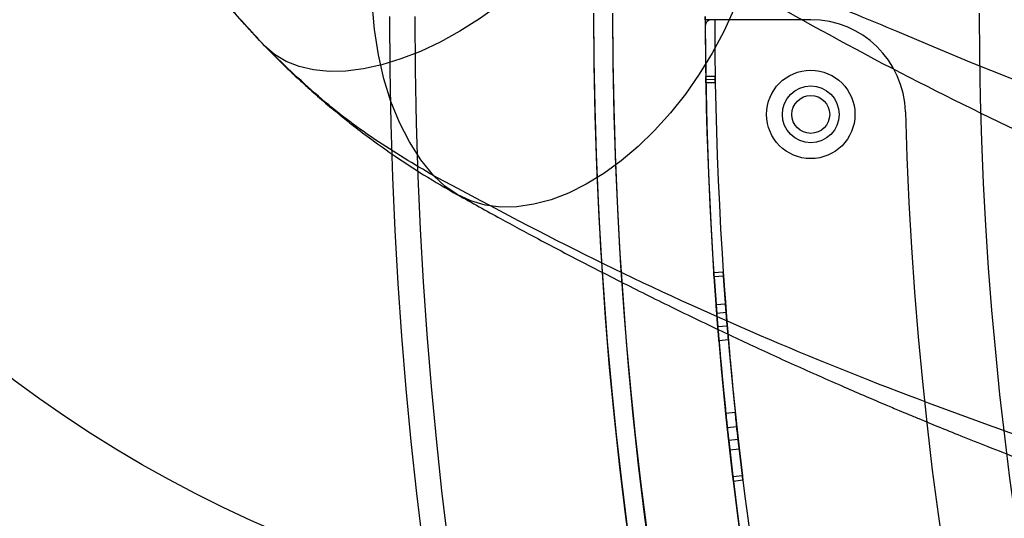
# Model space of a CAD drawing. Units: millimetres. Extents: x 17551 to 24912, y 24457 to 30445.
# Drawn here: x 19102 to 19258, y 27474 to 27553 of the extents above; entities that cross this region are included whole.
import ezdxf

# ---------------------------------------------------------------- set-up
doc = ezdxf.new("R2010")
doc.units = ezdxf.units.MM
doc.header["$LTSCALE"] = 200
doc.layers.add('OTWORY_MONTAŻOWE', color=1, linetype='Continuous')

msp = doc.modelspace()

# ---------------------------------------------------------------- linework, layer by layer
at = {"color": 7, "linetype": 'Continuous', "lineweight": 25}
for p, q in [((19211.67, 27553.38), (19210.17, 27553.38)), ((19211.67, 27553.38), (19210.17, 27553.38)), ((19226.88, 27553.38), (19211.17, 27553.38)), ((19211.75, 27544.39), (19210.25, 27544.36)), ((19211.75, 27544.39), (19210.25, 27544.36)), ((19211.76, 27543.89), (19210.26, 27543.86)), ((19211.76, 27543.89), (19210.26, 27543.86)), ((19211.76, 27543.89), (19210.26, 27543.86)), ((19211.76, 27543.89), (19210.26, 27543.86)), ((19211.76, 27543.39), (19210.26, 27543.36)), ((19211.76, 27543.39), (19210.26, 27543.36)), ((19213.02, 27513.42), (19211.53, 27513.32)), ((19213.02, 27513.42), (19211.53, 27513.32)), ((19213.02, 27513.42), (19211.53, 27513.32)), ((19213.02, 27513.42), (19211.53, 27513.32)), ((19213.02, 27513.42), (19211.53, 27513.32)), ((19213.07, 27512.75), (19211.57, 27512.65)), ((19213.07, 27512.75), (19211.57, 27512.65)), ((19213.07, 27512.75), (19211.57, 27512.65)), ((19213.07, 27512.75), (19211.57, 27512.65)), ((19213.07, 27512.75), (19211.57, 27512.65)), ((19213.07, 27512.75), (19211.57, 27512.65)), ((19213.07, 27512.75), (19211.57, 27512.65)), ((19213.07, 27512.75), (19211.57, 27512.65)), ((19213.07, 27512.75), (19211.57, 27512.65)), ((19213.07, 27512.75), (19211.57, 27512.65)), ((19211.99, 27506.88), (19211.57, 27512.65)), ((19211.99, 27506.88), (19211.57, 27512.65)), ((19211.99, 27506.88), (19211.57, 27512.65)), ((19211.57, 27512.65), (19211.99, 27506.88)), ((19211.99, 27506.88), (19211.57, 27512.65)), ((19211.99, 27506.88), (19211.57, 27512.65)), ((19211.57, 27512.65), (19211.99, 27506.88)), ((19211.57, 27512.65), (19211.99, 27506.88)), ((19211.57, 27512.65), (19211.99, 27506.88)), ((19211.57, 27512.65), (19211.99, 27506.88)), ((19213.49, 27507), (19213.07, 27512.75)), ((19213.49, 27507), (19213.07, 27512.75)), ((19213.49, 27507), (19213.07, 27512.75)), ((19213.49, 27507), (19213.07, 27512.75)), ((19213.07, 27512.75), (19213.49, 27507)), ((19213.49, 27507), (19213.07, 27512.75)), ((19213.07, 27512.75), (19213.49, 27507)), ((19213.07, 27512.75), (19213.49, 27507)), ((19213.07, 27512.75), (19213.49, 27507)), ((19213.07, 27512.75), (19213.49, 27507)), ((19213.39, 27508.33), (19211.89, 27508.22)), ((19213.49, 27507), (19211.99, 27506.88)), ((19213.49, 27507), (19211.99, 27506.88)), ((19213.49, 27507), (19211.99, 27506.88)), ((19213.49, 27507), (19211.99, 27506.88)), ((19213.49, 27507), (19211.99, 27506.88)), ((19213.49, 27507), (19211.99, 27506.88)), ((19213.49, 27507), (19211.99, 27506.88)), ((19213.49, 27507), (19211.99, 27506.88)), ((19213.49, 27507), (19211.99, 27506.88)), ((19213.49, 27507), (19211.99, 27506.88)), ((19213.66, 27504.85), (19212.16, 27504.73)), ((19213.66, 27504.85), (19212.16, 27504.73)), ((19213.84, 27502.69), (19212.34, 27502.56)), ((19213.84, 27502.69), (19212.34, 27502.56)), ((19213.84, 27502.69), (19212.34, 27502.56)), ((19213.84, 27502.69), (19212.34, 27502.56)), ((19213.84, 27502.69), (19212.34, 27502.56)), ((19213.84, 27502.69), (19212.34, 27502.56)), ((19213.84, 27502.69), (19212.34, 27502.56)), ((19213.84, 27502.69), (19212.34, 27502.56)), ((19213.84, 27502.69), (19212.34, 27502.56)), ((19213.84, 27502.69), (19212.34, 27502.56)), ((19214.92, 27491.21), (19213.43, 27491.05)), ((19214.92, 27491.21), (19213.43, 27491.05)), ((19214.92, 27491.21), (19213.43, 27491.05)), ((19214.92, 27491.21), (19213.43, 27491.05)), ((19214.92, 27491.21), (19213.43, 27491.05)), ((19214.92, 27491.21), (19213.43, 27491.05)), ((19214.92, 27491.2), (19213.43, 27491.05)), ((19214.92, 27491.2), (19213.43, 27491.05)), ((19214.92, 27491.2), (19213.43, 27491.05)), ((19214.92, 27491.2), (19213.43, 27491.05)), ((19215.16, 27488.93), (19213.67, 27488.77)), ((19215.16, 27488.93), (19213.67, 27488.77)), ((19215.38, 27486.91), (19213.89, 27486.74)), ((19215.38, 27486.91), (19213.89, 27486.74)), ((19215.38, 27486.91), (19213.89, 27486.74)), ((19215.38, 27486.91), (19213.89, 27486.74)), ((19215.38, 27486.91), (19213.89, 27486.74)), ((19215.38, 27486.91), (19213.89, 27486.74)), ((19215.38, 27486.9), (19213.89, 27486.74)), ((19215.38, 27486.9), (19213.89, 27486.74)), ((19215.38, 27486.9), (19213.89, 27486.74)), ((19215.38, 27486.9), (19213.89, 27486.74)), ((19213.89, 27486.74), (19214.56, 27481)), ((19214.56, 27481), (19213.89, 27486.74)), ((19213.89, 27486.74), (19214.56, 27481)), ((19213.89, 27486.74), (19214.56, 27481)), ((19214.56, 27481), (19213.89, 27486.74)), ((19214.56, 27481), (19213.89, 27486.74)), ((19213.89, 27486.74), (19214.56, 27481)), ((19214.56, 27481), (19213.89, 27486.74)), ((19214.56, 27481), (19213.89, 27486.74)), ((19213.89, 27486.74), (19214.56, 27481)), ((19215.38, 27486.91), (19216.05, 27481.18)), ((19216.05, 27481.18), (19215.38, 27486.91)), ((19215.38, 27486.91), (19216.05, 27481.18)), ((19216.05, 27481.18), (19215.38, 27486.91)), ((19215.38, 27486.91), (19216.05, 27481.18)), ((19216.05, 27481.18), (19215.38, 27486.91)), ((19215.38, 27486.9), (19216.05, 27481.18)), ((19216.05, 27481.18), (19215.38, 27486.9)), ((19215.38, 27486.9), (19216.05, 27481.18)), ((19216.05, 27481.18), (19215.38, 27486.9)), ((19214.06, 27485.28), (19215.55, 27485.45)), ((19216.05, 27481.18), (19214.56, 27481)), ((19216.05, 27481.18), (19214.56, 27481)), ((19216.05, 27481.18), (19214.56, 27481)), ((19216.05, 27481.18), (19214.56, 27481)), ((19216.05, 27481.18), (19214.56, 27481)), ((19216.05, 27481.18), (19214.56, 27481)), ((19216.05, 27481.18), (19214.56, 27481)), ((19216.05, 27481.18), (19214.56, 27481)), ((19216.05, 27481.18), (19214.56, 27481)), ((19216.05, 27481.18), (19214.56, 27481)), ((19214.64, 27480.33), (19216.13, 27480.51)), ((19214.64, 27480.33), (19216.13, 27480.51)), ((19214.64, 27480.33), (19216.13, 27480.51)), ((19214.64, 27480.33), (19216.13, 27480.51)), ((19214.64, 27480.33), (19216.13, 27480.51))]:
    msp.add_line(p, q, dxfattribs=at)
at = {"color": 7, "linetype": 'Continuous', "lineweight": 25, "flags": 128}
for points in [[(19167.2, 27528.64), (19165.16, 27531.19), (19163.34, 27534.02), (19161.75, 27537.11), (19160.4, 27540.45), (19159.29, 27544.03), (19158.42, 27547.82), (19157.81, 27551.82), (19157.45, 27556.01), (19157.34, 27560.35), (19157.49, 27564.85), (19157.9, 27569.46), (19158.55, 27574.19), (19159.46, 27578.99), (19160.61, 27583.86), (19162, 27588.76)], [(19195.27, 27575.07), (19193.29, 27572.03), (19191.08, 27569.03), (19188.67, 27566.11), (19186.07, 27563.28), (19183.33, 27560.59), (19180.45, 27558.04), (19177.47, 27555.67), (19174.41, 27553.5), (19171.3, 27551.55), (19168.18, 27549.83), (19165.06, 27548.36), (19161.98, 27547.16), (19158.97, 27546.24), (19156.06, 27545.6), (19153.26, 27545.25), (19150.62, 27545.19), (19148.14, 27545.43), (19145.86, 27545.96), (19143.8, 27546.78), (19141.98, 27547.88), (19140.4, 27549.25)], [(19216.11, 27558.57), (19214.72, 27555.01), (19213.1, 27551.5), (19211.26, 27548.07), (19209.23, 27544.77), (19207.02, 27541.61), (19204.66, 27538.63), (19202.16, 27535.86), (19199.55, 27533.32), (19196.86, 27531.04), (19194.11, 27529.04), (19191.32, 27527.33), (19188.53, 27525.94), (19185.75, 27524.88), (19183.02, 27524.15), (19180.35, 27523.76), (19177.79, 27523.72), (19175.34, 27524.03), (19173.04, 27524.69), (19170.9, 27525.68), (19168.95, 27527), (19167.2, 27528.64)], [(19267.37, 27540.61), (19252.33, 27546.57), (19246.44, 27549.01), (19240.56, 27551.51)]]:
    msp.add_lwpolyline(points, dxfattribs=at)
at = {"color": 7, "linetype": 'Continuous', "lineweight": 25}
for radius in [7, 7, 4.5, 4.5, 4.5, 4.5, 3, 3]:
    msp.add_circle((19226.88, 27538.38), radius, dxfattribs=at)
for centre, radius, start, end in [((19818, 27553.88), 657.83, 180, 270), ((19818, 27553.88), 657.83, 180, 270), ((19818, 27553.88), 653.83, 180, 270), ((19818, 27553.88), 653.83, 180, 270), ((19818.53, 27554.4), 626.03, 180, 270), ((19818.53, 27554.4), 626.03, 180, 223.16274), ((19818.53, 27554.4), 623.03, 180, 223.43863), ((19818.53, 27554.4), 623.03, 180, 270), ((19818.53, 27554.4), 564.98, 180, 223.2783), ((19818.53, 27554.4), 564.98, 180, 223.2783), ((19818, 27553.88), 607.83, 180.04719, 180.89661), ((19818, 27553.88), 607.83, 180.04719, 180.89661), ((19211.17, 27552.38), 1, 90, 180.1416), ((19211.17, 27552.38), 1, 90, 180.1416), ((19211.17, 27552.38), 1, 90, 180.1416), ((19211.17, 27552.38), 1, 90, 180.1416), ((19818, 27553.88), 607.83, 180.14163, 269.85837), ((19818, 27553.88), 607.83, 180.14163, 269.85837), ((19818, 27553.88), 607.83, 180.14163, 269.85837), ((19818, 27553.88), 607.83, 180.14163, 269.85837), ((19818, 27553.88), 606.33, 180.04719, 180.89661), ((19818, 27553.88), 606.33, 180.04719, 180.89661), ((19226.88, 27538.38), 15, 1.502, 90), ((19226.88, 27538.38), 15, 1.502, 90), ((19226.88, 27538.38), 15, 1.502, 90), ((19226.88, 27538.38), 15, 1.502, 90), ((19818, 27553.88), 607.83, 180.99099, 192.67513), ((19818, 27553.88), 607.83, 180.99099, 192.67513), ((19818, 27553.88), 606.33, 180.99099, 192.67513), ((19818, 27553.88), 606.33, 180.99099, 192.67513), ((19818, 27553.88), 576.33, 181.50202, 268.49798), ((19818, 27553.88), 576.33, 181.50202, 268.49798), ((19818, 27553.88), 576.33, 181.50202, 268.49798), ((19818, 27553.88), 576.33, 181.50202, 268.49798), ((19818, 27553.88), 607.83, 184.63799, 186.14913), ((19818, 27553.88), 607.83, 184.63799, 186.14913), ((19818, 27553.88), 606.33, 184.63799, 186.14913), ((19818, 27553.88), 606.33, 184.63799, 186.14913), ((19818, 27553.88), 607.83, 184.84298, 185.93279), ((19818, 27553.88), 607.83, 184.84298, 185.93279), ((19818, 27553.88), 607.83, 184.84292, 185.93272), ((19818, 27553.88), 607.83, 184.84292, 185.93272), ((19818, 27553.88), 607.83, 184.84292, 185.93272), ((19818, 27553.88), 607.83, 184.84292, 185.93272), ((19818, 27553.88), 607.83, 184.84298, 185.93279), ((19818, 27553.88), 607.83, 184.84292, 185.93272), ((19818, 27553.88), 607.83, 184.84292, 185.93272), ((19818, 27553.88), 607.83, 184.84298, 185.93279), ((19818, 27553.88), 606.33, 184.84298, 185.93279), ((19818, 27553.88), 606.33, 184.84298, 185.93279), ((19818, 27553.88), 606.33, 184.84292, 185.93272), ((19818, 27553.88), 606.33, 184.84292, 185.93272), ((19818, 27553.88), 606.33, 184.84292, 185.93272), ((19818, 27553.88), 606.33, 184.84292, 185.93272), ((19818, 27553.88), 606.33, 184.84298, 185.93279), ((19818, 27553.88), 606.33, 184.84292, 185.93272), ((19818, 27553.88), 606.33, 184.84298, 185.93279), ((19818, 27553.88), 606.33, 184.84292, 185.93272)]:
    msp.add_arc(centre, radius, start, end, dxfattribs=at)
for points, knots in [([(19140.4, 27549.25), (19138.28, 27551.54), (19134.08, 27556.06), (19128.27, 27563.39), (19122.9, 27571.03), (19117.44, 27579.97), (19112.18, 27590.22), (19107.31, 27601.89), (19104.9, 27609.99), (19103.69, 27614.03)], [0, 0, 0, 0, 0.126427, 0.249661, 0.376439, 0.500625, 0.667664, 0.833865, 1, 1, 1, 1]), ([(19140.4, 27549.25), (19138.3, 27551.51), (19134.17, 27555.96), (19128.41, 27563.21), (19123.09, 27570.76), (19117.62, 27579.65), (19112.33, 27589.9), (19107.38, 27601.67), (19104.92, 27609.92), (19103.69, 27614.03)], [0, 0, 0, 0, 0.127885, 0.250945, 0.37844, 0.501796, 0.668969, 0.834745, 1, 1, 1, 1]), ([(19240.56, 27551.51), (19238.44, 27552.38), (19234.19, 27554.12), (19226.67, 27557.31), (19215.4, 27562.22), (19199.75, 27569.42), (19181.03, 27578.59), (19168.35, 27585.37), (19162, 27588.76)], [0, 0, 0, 0, 0.078123, 0.156282, 0.279169, 0.49887, 0.749068, 1, 1, 1, 1]), ([(19458.36, 27470.58), (19458.23, 27470.61), (19457.99, 27470.66), (19457.56, 27470.75), (19456.94, 27470.88), (19455.82, 27471.12), (19453.83, 27471.55), (19450.29, 27472.33), (19443.97, 27473.75), (19432.76, 27476.38), (19412.92, 27481.34), (19387.35, 27488.43), (19358.83, 27497.21), (19332.7, 27506.01), (19307.81, 27515.16), (19284.12, 27524.6), (19260.92, 27534.99), (19238.18, 27546.24), (19223.47, 27554.46), (19216.11, 27558.57)], [0, 0, 0, 0, 0.0015186, 0.0027118, 0.0048425, 0.0086468, 0.0154393, 0.0275656, 0.0492106, 0.0878359, 0.1567417, 0.2796464, 0.3893206, 0.49901, 0.598793, 0.6987038, 0.7988694, 0.8993811, 1, 1, 1, 1]), ([(19210.17, 27553.38), (19210.17, 27553.44), (19210.17, 27553.56), (19210.17, 27553.72), (19210.17, 27553.83), (19210.17, 27553.86), (19210.17, 27553.88)], [0, 0, 0, 0, 0.27412, 0.518274, 0.752691, 1, 1, 1, 1]), ([(19210.17, 27553.88), (19210.17, 27553.85), (19210.17, 27553.81), (19210.17, 27553.7), (19210.17, 27553.55), (19210.17, 27553.44), (19210.17, 27553.38)], [0, 0, 0, 0, 0.274033, 0.518162, 0.752614, 1, 1, 1, 1]), ([(19167.2, 27528.64), (19164.05, 27530.5), (19157.74, 27534.24), (19148.75, 27541.09), (19143.2, 27546.51), (19140.4, 27549.25)], [0, 0, 0, 0, 0.329148, 0.661456, 1, 1, 1, 1]), ([(19141.18, 27548.44), (19142.03, 27547.59), (19143.55, 27546.06), (19145.62, 27544.12), (19147.21, 27542.68), (19148.48, 27541.54), (19149.73, 27540.45), (19151, 27539.38), (19152.57, 27538.09), (19154.68, 27536.41), (19157.59, 27534.21), (19161.28, 27531.6), (19165.79, 27528.64), (19169.15, 27526.69), (19170.96, 27525.65)], [0, 0, 0, 0, 0.086758, 0.156027, 0.208606, 0.254204, 0.299943, 0.345833, 0.391885, 0.467356, 0.565903, 0.687487, 0.832133, 1, 1, 1, 1]), ([(19210.26, 27543.86), (19210.26, 27543.89), (19210.25, 27543.93), (19210.25, 27544.04), (19210.25, 27544.19), (19210.25, 27544.3), (19210.25, 27544.36)], [0, 0, 0, 0, 0.274032, 0.518161, 0.752613, 1, 1, 1, 1]), ([(19210.25, 27544.36), (19210.25, 27544.3), (19210.25, 27544.18), (19210.25, 27544.02), (19210.25, 27543.91), (19210.26, 27543.88), (19210.26, 27543.86)], [0, 0, 0, 0, 0.2741196, 0.5182742, 0.7526914, 1, 1, 1, 1]), ([(19211.76, 27543.89), (19211.75, 27543.91), (19211.75, 27543.95), (19211.75, 27544.06), (19211.75, 27544.21), (19211.75, 27544.33), (19211.75, 27544.39)], [0, 0, 0, 0, 0.274279, 0.518496, 0.752858, 1, 1, 1, 1]), ([(19211.75, 27544.39), (19211.75, 27544.32), (19211.75, 27544.2), (19211.75, 27544.05), (19211.75, 27543.94), (19211.75, 27543.9), (19211.76, 27543.89)], [0, 0, 0, 0, 0.273873, 0.51794, 0.752447, 1, 1, 1, 1]), ([(19210.26, 27543.36), (19210.26, 27543.43), (19210.26, 27543.55), (19210.26, 27543.71), (19210.26, 27543.82), (19210.26, 27543.85), (19210.26, 27543.86)], [0, 0, 0, 0, 0.2741196, 0.5182742, 0.7526914, 1, 1, 1, 1]), ([(19210.26, 27543.86), (19210.26, 27543.84), (19210.26, 27543.8), (19210.26, 27543.69), (19210.26, 27543.54), (19210.26, 27543.42), (19210.26, 27543.36)], [0, 0, 0, 0, 0.274032, 0.518161, 0.752613, 1, 1, 1, 1]), ([(19211.76, 27543.39), (19211.76, 27543.45), (19211.76, 27543.58), (19211.76, 27543.73), (19211.76, 27543.84), (19211.76, 27543.87), (19211.76, 27543.89)], [0, 0, 0, 0, 0.273873, 0.51794, 0.752447, 1, 1, 1, 1]), ([(19211.76, 27543.89), (19211.76, 27543.87), (19211.76, 27543.83), (19211.76, 27543.71), (19211.76, 27543.57), (19211.76, 27543.45), (19211.76, 27543.39)], [0, 0, 0, 0, 0.274279, 0.518496, 0.752858, 1, 1, 1, 1]), ([(19505.89, 27420.48), (19501.88, 27420.88), (19493.99, 27421.67), (19482.44, 27423.63), (19471.32, 27425.92), (19460.63, 27428.47), (19449.65, 27431.29), (19438.45, 27434.27), (19427.08, 27437.25), (19416.25, 27439.85), (19405.55, 27442.58), (19394.98, 27445.36), (19384.53, 27448.21), (19368.17, 27452.8), (19346.21, 27459.25), (19318.93, 27467.69), (19292.25, 27476.3), (19266.11, 27485.19), (19240.61, 27494.33), (19215.61, 27504.57), (19191.04, 27515.94), (19175.14, 27524.41), (19167.2, 27528.64)], [0, 0, 0, 0, 0.028751, 0.056612, 0.083744, 0.110264, 0.136267, 0.166913, 0.19711, 0.226932, 0.256634, 0.286256, 0.315805, 0.345292, 0.426122, 0.506723, 0.588098, 0.669619, 0.751559, 0.834301, 0.917177, 1, 1, 1, 1]), ([(19170.96, 27525.65), (19173.23, 27524.39), (19177.44, 27522.05), (19183.32, 27518.88), (19188.29, 27516.26), (19192.64, 27514.01), (19198.03, 27511.25), (19204.87, 27507.85), (19211.58, 27504.62), (19216.82, 27502.16), (19220.5, 27500.45), (19224.31, 27498.72), (19228.22, 27496.97), (19232.01, 27495.3), (19235.53, 27493.78), (19238.43, 27492.54), (19240.65, 27491.61), (19242.39, 27490.88), (19244.42, 27490.04), (19247.2, 27488.9), (19250.84, 27487.42), (19255.09, 27485.74), (19259.82, 27483.88), (19265.82, 27481.58), (19273.16, 27478.82), (19281.98, 27475.6), (19291.49, 27472.23), (19301.71, 27468.72), (19312.48, 27465.14), (19326.95, 27460.51), (19345.05, 27454.99), (19366.89, 27448.8), (19384.46, 27444.19), (19397.35, 27441.01), (19405.18, 27439.15), (19412.36, 27437.5), (19418.9, 27436.05), (19424.75, 27434.78), (19429.64, 27433.77), (19433.85, 27432.89), (19437.69, 27432.08), (19441.71, 27431.23), (19445.84, 27430.35), (19450.13, 27429.44), (19454.63, 27428.51), (19459.57, 27427.5), (19464.14, 27426.59), (19468.02, 27425.85), (19471.18, 27425.26), (19474.45, 27424.67), (19478.37, 27423.99), (19483.18, 27423.22), (19488.55, 27422.44), (19493.96, 27421.72), (19499.12, 27421.1), (19502.37, 27420.8), (19503.98, 27420.65)], [0, 0, 0, 0, 0.023203, 0.043087, 0.059649, 0.073339, 0.086769, 0.113612, 0.141352, 0.152993, 0.164988, 0.177337, 0.19004, 0.202913, 0.213973, 0.223986, 0.230732, 0.235273, 0.240673, 0.250209, 0.26189, 0.275598, 0.290855, 0.307021, 0.332752, 0.360485, 0.390217, 0.42195, 0.455572, 0.489644, 0.554498, 0.619552, 0.684888, 0.709486, 0.732158, 0.752899, 0.771702, 0.78856, 0.803342, 0.813937, 0.824691, 0.835938, 0.847802, 0.858996, 0.872113, 0.885643, 0.899102, 0.908342, 0.915927, 0.923579, 0.933512, 0.945806, 0.959843, 0.973623, 0.986965, 1, 1, 1, 1]), ([(19211.57, 27512.65), (19211.56, 27512.83), (19211.54, 27513.19), (19211.52, 27513.38), (19211.54, 27513.18), (19211.56, 27512.84), (19211.57, 27512.65)], [0, 0, 0, 0, 0.2651289, 0.5002338, 0.7253411, 1, 1, 1, 1]), ([(19211.57, 27512.65), (19211.56, 27512.83), (19211.54, 27513.19), (19211.52, 27513.38), (19211.54, 27513.18), (19211.56, 27512.84), (19211.57, 27512.65)], [0, 0, 0, 0, 0.265129, 0.500234, 0.725341, 1, 1, 1, 1]), ([(19211.57, 27512.65), (19211.56, 27512.83), (19211.54, 27513.19), (19211.52, 27513.38), (19211.54, 27513.18), (19211.56, 27512.84), (19211.57, 27512.65)], [0, 0, 0, 0, 0.2651289, 0.5002338, 0.7253411, 1, 1, 1, 1]), ([(19211.57, 27512.65), (19211.56, 27512.83), (19211.54, 27513.19), (19211.52, 27513.38), (19211.54, 27513.18), (19211.56, 27512.84), (19211.57, 27512.65)], [0, 0, 0, 0, 0.265129, 0.500234, 0.725341, 1, 1, 1, 1]), ([(19211.57, 27512.65), (19211.56, 27512.83), (19211.54, 27513.19), (19211.52, 27513.38), (19211.54, 27513.18), (19211.56, 27512.84), (19211.57, 27512.65)], [0, 0, 0, 0, 0.265129, 0.500234, 0.725341, 1, 1, 1, 1]), ([(19213.07, 27512.75), (19213.06, 27512.94), (19213.03, 27513.29), (19213.02, 27513.48), (19213.03, 27513.28), (19213.06, 27512.94), (19213.07, 27512.75)], [0, 0, 0, 0, 0.265094, 0.500233, 0.725373, 1, 1, 1, 1]), ([(19213.07, 27512.75), (19213.06, 27512.94), (19213.03, 27513.29), (19213.02, 27513.48), (19213.03, 27513.28), (19213.06, 27512.94), (19213.07, 27512.75)], [0, 0, 0, 0, 0.265094, 0.500233, 0.725373, 1, 1, 1, 1]), ([(19213.07, 27512.75), (19213.06, 27512.94), (19213.03, 27513.29), (19213.02, 27513.48), (19213.03, 27513.28), (19213.06, 27512.94), (19213.07, 27512.75)], [0, 0, 0, 0, 0.265094, 0.500233, 0.725373, 1, 1, 1, 1]), ([(19213.07, 27512.75), (19213.06, 27512.94), (19213.03, 27513.29), (19213.02, 27513.48), (19213.03, 27513.28), (19213.06, 27512.94), (19213.07, 27512.75)], [0, 0, 0, 0, 0.265094, 0.5002331, 0.7253728, 1, 1, 1, 1]), ([(19213.07, 27512.75), (19213.06, 27512.94), (19213.03, 27513.29), (19213.02, 27513.48), (19213.03, 27513.28), (19213.06, 27512.94), (19213.07, 27512.75)], [0, 0, 0, 0, 0.265094, 0.500233, 0.725373, 1, 1, 1, 1]), ([(19213.66, 27504.85), (19213.62, 27505.31), (19213.55, 27506.23), (19213.46, 27507.38), (19213.4, 27508.17), (19213.38, 27508.41), (19213.39, 27508.21), (19213.43, 27507.77), (19213.47, 27507.21), (19213.55, 27506.23), (19213.62, 27505.33), (19213.66, 27504.85)], [0, 0, 0, 0, 0.127366, 0.249603, 0.374884, 0.500174, 0.625357, 0.687006, 0.751226, 0.866333, 1, 1, 1, 1]), ([(19212.16, 27504.73), (19212.13, 27505.19), (19212.05, 27506.11), (19211.96, 27507.26), (19211.9, 27508.06), (19211.88, 27508.3), (19211.9, 27508.1), (19211.93, 27507.66), (19211.98, 27507.1), (19212.05, 27506.11), (19212.12, 27505.21), (19212.16, 27504.73)], [0, 0, 0, 0, 0.12751, 0.249803, 0.375027, 0.500173, 0.625211, 0.686818, 0.751023, 0.866186, 1, 1, 1, 1]), ([(19211.99, 27506.88), (19212.01, 27506.61), (19212.05, 27506.1), (19212.13, 27505.1), (19212.23, 27503.9), (19212.3, 27503.03), (19212.34, 27502.56)], [0, 0, 0, 0, 0.265076, 0.500231, 0.725327, 1, 1, 1, 1]), ([(19212.34, 27502.56), (19212.3, 27503.02), (19212.23, 27503.88), (19212.14, 27505.07), (19212.06, 27506.08), (19212.01, 27506.6), (19211.99, 27506.88)], [0, 0, 0, 0, 0.265134, 0.500235, 0.725382, 1, 1, 1, 1]), ([(19211.99, 27506.88), (19212.01, 27506.61), (19212.05, 27506.1), (19212.13, 27505.1), (19212.23, 27503.9), (19212.3, 27503.03), (19212.34, 27502.56)], [0, 0, 0, 0, 0.265076, 0.500231, 0.725327, 1, 1, 1, 1]), ([(19211.99, 27506.88), (19212.01, 27506.61), (19212.05, 27506.1), (19212.13, 27505.1), (19212.23, 27503.9), (19212.3, 27503.03), (19212.34, 27502.56)], [0, 0, 0, 0, 0.265076, 0.500231, 0.725327, 1, 1, 1, 1]), ([(19212.34, 27502.56), (19212.3, 27503.02), (19212.23, 27503.88), (19212.14, 27505.07), (19212.06, 27506.08), (19212.01, 27506.6), (19211.99, 27506.88)], [0, 0, 0, 0, 0.265134, 0.500235, 0.725382, 1, 1, 1, 1]), ([(19212.34, 27502.56), (19212.3, 27503.02), (19212.23, 27503.88), (19212.14, 27505.07), (19212.06, 27506.08), (19212.01, 27506.6), (19211.99, 27506.88)], [0, 0, 0, 0, 0.265134, 0.500235, 0.725382, 1, 1, 1, 1]), ([(19212.34, 27502.56), (19212.3, 27503.02), (19212.23, 27503.88), (19212.14, 27505.07), (19212.06, 27506.08), (19212.01, 27506.6), (19211.99, 27506.88)], [0, 0, 0, 0, 0.265134, 0.500235, 0.725382, 1, 1, 1, 1]), ([(19211.99, 27506.88), (19212.01, 27506.61), (19212.05, 27506.1), (19212.13, 27505.1), (19212.23, 27503.9), (19212.3, 27503.03), (19212.34, 27502.56)], [0, 0, 0, 0, 0.265076, 0.500231, 0.725327, 1, 1, 1, 1]), ([(19212.34, 27502.56), (19212.3, 27503.02), (19212.23, 27503.88), (19212.14, 27505.07), (19212.06, 27506.08), (19212.01, 27506.6), (19211.99, 27506.88)], [0, 0, 0, 0, 0.265134, 0.500235, 0.725382, 1, 1, 1, 1]), ([(19211.99, 27506.88), (19212.01, 27506.61), (19212.05, 27506.1), (19212.13, 27505.1), (19212.23, 27503.9), (19212.3, 27503.03), (19212.34, 27502.56)], [0, 0, 0, 0, 0.265076, 0.5002315, 0.7253272, 1, 1, 1, 1]), ([(19213.49, 27507), (19213.51, 27506.73), (19213.55, 27506.22), (19213.63, 27505.22), (19213.73, 27504.02), (19213.8, 27503.16), (19213.84, 27502.69)], [0, 0, 0, 0, 0.265285, 0.500493, 0.725505, 1, 1, 1, 1]), ([(19213.84, 27502.69), (19213.8, 27503.14), (19213.73, 27504.01), (19213.63, 27505.19), (19213.55, 27506.2), (19213.51, 27506.71), (19213.49, 27507)], [0, 0, 0, 0, 0.264959, 0.499974, 0.725172, 1, 1, 1, 1]), ([(19213.49, 27507), (19213.51, 27506.73), (19213.55, 27506.22), (19213.63, 27505.22), (19213.73, 27504.02), (19213.8, 27503.16), (19213.84, 27502.69)], [0, 0, 0, 0, 0.2652851, 0.5004929, 0.7255054, 1, 1, 1, 1]), ([(19213.84, 27502.69), (19213.8, 27503.14), (19213.73, 27504.01), (19213.63, 27505.19), (19213.55, 27506.2), (19213.51, 27506.71), (19213.49, 27507)], [0, 0, 0, 0, 0.264959, 0.499974, 0.725172, 1, 1, 1, 1]), ([(19213.49, 27507), (19213.51, 27506.73), (19213.55, 27506.22), (19213.63, 27505.22), (19213.73, 27504.02), (19213.8, 27503.16), (19213.84, 27502.69)], [0, 0, 0, 0, 0.265285, 0.500493, 0.725505, 1, 1, 1, 1]), ([(19213.84, 27502.69), (19213.8, 27503.14), (19213.73, 27504.01), (19213.63, 27505.19), (19213.55, 27506.2), (19213.51, 27506.71), (19213.49, 27507)], [0, 0, 0, 0, 0.2649593, 0.4999744, 0.7251723, 1, 1, 1, 1]), ([(19213.84, 27502.69), (19213.8, 27503.14), (19213.73, 27504.01), (19213.63, 27505.19), (19213.55, 27506.2), (19213.51, 27506.71), (19213.49, 27507)], [0, 0, 0, 0, 0.264959, 0.499974, 0.725172, 1, 1, 1, 1]), ([(19213.49, 27507), (19213.51, 27506.73), (19213.55, 27506.22), (19213.63, 27505.22), (19213.73, 27504.02), (19213.8, 27503.16), (19213.84, 27502.69)], [0, 0, 0, 0, 0.265285, 0.500493, 0.725505, 1, 1, 1, 1]), ([(19213.84, 27502.69), (19213.8, 27503.14), (19213.73, 27504.01), (19213.63, 27505.19), (19213.55, 27506.2), (19213.51, 27506.71), (19213.49, 27507)], [0, 0, 0, 0, 0.264959, 0.499974, 0.725172, 1, 1, 1, 1]), ([(19213.49, 27507), (19213.51, 27506.73), (19213.55, 27506.22), (19213.63, 27505.22), (19213.73, 27504.02), (19213.8, 27503.16), (19213.84, 27502.69)], [0, 0, 0, 0, 0.265285, 0.500493, 0.725505, 1, 1, 1, 1]), ([(19215.38, 27486.91), (19215.35, 27487.18), (19215.3, 27487.68), (19215.19, 27488.68), (19215.06, 27489.88), (19214.97, 27490.73), (19214.92, 27491.21)], [0, 0, 0, 0, 0.265285, 0.500493, 0.725505, 1, 1, 1, 1]), ([(19214.92, 27491.21), (19214.97, 27490.75), (19215.06, 27489.89), (19215.19, 27488.71), (19215.29, 27487.7), (19215.35, 27487.19), (19215.38, 27486.91)], [0, 0, 0, 0, 0.2649593, 0.4999744, 0.7251723, 1, 1, 1, 1]), ([(19214.92, 27491.21), (19214.97, 27490.75), (19215.06, 27489.89), (19215.19, 27488.71), (19215.29, 27487.7), (19215.35, 27487.19), (19215.38, 27486.91)], [0, 0, 0, 0, 0.264959, 0.499974, 0.725172, 1, 1, 1, 1]), ([(19215.38, 27486.91), (19215.35, 27487.18), (19215.3, 27487.68), (19215.19, 27488.68), (19215.06, 27489.88), (19214.97, 27490.73), (19214.92, 27491.21)], [0, 0, 0, 0, 0.265285, 0.500493, 0.725505, 1, 1, 1, 1]), ([(19214.92, 27491.21), (19214.97, 27490.75), (19215.06, 27489.89), (19215.19, 27488.71), (19215.29, 27487.7), (19215.35, 27487.19), (19215.38, 27486.91)], [0, 0, 0, 0, 0.264959, 0.499974, 0.725172, 1, 1, 1, 1]), ([(19215.38, 27486.91), (19215.35, 27487.18), (19215.3, 27487.68), (19215.19, 27488.68), (19215.06, 27489.88), (19214.97, 27490.73), (19214.92, 27491.21)], [0, 0, 0, 0, 0.265285, 0.500493, 0.725505, 1, 1, 1, 1]), ([(19214.92, 27491.2), (19214.97, 27490.75), (19215.06, 27489.89), (19215.19, 27488.71), (19215.29, 27487.7), (19215.35, 27487.19), (19215.38, 27486.9)], [0, 0, 0, 0, 0.264959, 0.499974, 0.725172, 1, 1, 1, 1]), ([(19215.38, 27486.9), (19215.35, 27487.17), (19215.3, 27487.68), (19215.19, 27488.68), (19215.06, 27489.87), (19214.97, 27490.73), (19214.92, 27491.2)], [0, 0, 0, 0, 0.2652851, 0.5004929, 0.7255054, 1, 1, 1, 1]), ([(19214.92, 27491.2), (19214.97, 27490.75), (19215.06, 27489.89), (19215.19, 27488.71), (19215.29, 27487.7), (19215.35, 27487.19), (19215.38, 27486.9)], [0, 0, 0, 0, 0.2649593, 0.4999744, 0.7251723, 1, 1, 1, 1]), ([(19215.38, 27486.9), (19215.35, 27487.17), (19215.3, 27487.68), (19215.19, 27488.68), (19215.06, 27489.87), (19214.97, 27490.73), (19214.92, 27491.2)], [0, 0, 0, 0, 0.265285, 0.500493, 0.725505, 1, 1, 1, 1]), ([(19213.89, 27486.74), (19213.86, 27487.01), (19213.81, 27487.52), (19213.7, 27488.52), (19213.57, 27489.72), (19213.48, 27490.58), (19213.43, 27491.05)], [0, 0, 0, 0, 0.265076, 0.500231, 0.725327, 1, 1, 1, 1]), ([(19213.43, 27491.05), (19213.48, 27490.59), (19213.57, 27489.73), (19213.69, 27488.54), (19213.8, 27487.54), (19213.86, 27487.02), (19213.89, 27486.74)], [0, 0, 0, 0, 0.2651335, 0.5002351, 0.7253822, 1, 1, 1, 1]), ([(19213.43, 27491.05), (19213.48, 27490.59), (19213.57, 27489.73), (19213.69, 27488.55), (19213.8, 27487.54), (19213.86, 27487.02), (19213.89, 27486.74)], [0, 0, 0, 0, 0.265134, 0.500235, 0.725382, 1, 1, 1, 1]), ([(19213.89, 27486.74), (19213.86, 27487.01), (19213.81, 27487.52), (19213.7, 27488.52), (19213.57, 27489.72), (19213.48, 27490.58), (19213.43, 27491.05)], [0, 0, 0, 0, 0.265076, 0.500231, 0.725327, 1, 1, 1, 1]), ([(19213.43, 27491.05), (19213.48, 27490.59), (19213.57, 27489.73), (19213.69, 27488.55), (19213.8, 27487.54), (19213.86, 27487.02), (19213.89, 27486.74)], [0, 0, 0, 0, 0.265134, 0.500235, 0.725382, 1, 1, 1, 1]), ([(19213.89, 27486.74), (19213.86, 27487.01), (19213.81, 27487.52), (19213.7, 27488.52), (19213.57, 27489.72), (19213.48, 27490.58), (19213.43, 27491.05)], [0, 0, 0, 0, 0.265076, 0.500231, 0.725327, 1, 1, 1, 1]), ([(19213.43, 27491.05), (19213.48, 27490.59), (19213.57, 27489.73), (19213.69, 27488.54), (19213.8, 27487.54), (19213.86, 27487.02), (19213.89, 27486.74)], [0, 0, 0, 0, 0.2651335, 0.5002351, 0.7253822, 1, 1, 1, 1]), ([(19213.89, 27486.74), (19213.86, 27487.01), (19213.81, 27487.52), (19213.7, 27488.52), (19213.57, 27489.72), (19213.48, 27490.58), (19213.43, 27491.05)], [0, 0, 0, 0, 0.265076, 0.500231, 0.725327, 1, 1, 1, 1]), ([(19213.43, 27491.05), (19213.48, 27490.59), (19213.57, 27489.73), (19213.69, 27488.55), (19213.8, 27487.54), (19213.86, 27487.02), (19213.89, 27486.74)], [0, 0, 0, 0, 0.265134, 0.500235, 0.725382, 1, 1, 1, 1]), ([(19213.89, 27486.74), (19213.86, 27487.01), (19213.81, 27487.52), (19213.7, 27488.52), (19213.57, 27489.72), (19213.48, 27490.58), (19213.43, 27491.05)], [0, 0, 0, 0, 0.265076, 0.500231, 0.725327, 1, 1, 1, 1]), ([(19213.67, 27488.77), (19213.72, 27488.3), (19213.82, 27487.39), (19213.95, 27486.24), (19214.04, 27485.45), (19214.06, 27485.2), (19214.04, 27485.41), (19213.99, 27485.85), (19213.93, 27486.4), (19213.82, 27487.38), (19213.72, 27488.28), (19213.67, 27488.77)], [0, 0, 0, 0, 0.12751, 0.249803, 0.375027, 0.500173, 0.625211, 0.686818, 0.751023, 0.866186, 1, 1, 1, 1]), ([(19215.16, 27488.93), (19215.21, 27488.46), (19215.31, 27487.55), (19215.44, 27486.41), (19215.53, 27485.62), (19215.56, 27485.37), (19215.53, 27485.57), (19215.48, 27486.01), (19215.42, 27486.57), (19215.31, 27487.55), (19215.21, 27488.45), (19215.16, 27488.93)], [0, 0, 0, 0, 0.127366, 0.249603, 0.374884, 0.500174, 0.625357, 0.687006, 0.751226, 0.866333, 1, 1, 1, 1]), ([(19214.56, 27481), (19214.58, 27480.81), (19214.62, 27480.46), (19214.65, 27480.27), (19214.62, 27480.47), (19214.58, 27480.81), (19214.56, 27481)], [0, 0, 0, 0, 0.265129, 0.500234, 0.725341, 1, 1, 1, 1]), ([(19214.56, 27481), (19214.58, 27480.81), (19214.62, 27480.46), (19214.65, 27480.27), (19214.62, 27480.47), (19214.58, 27480.81), (19214.56, 27481)], [0, 0, 0, 0, 0.265129, 0.500234, 0.725341, 1, 1, 1, 1]), ([(19214.56, 27481), (19214.58, 27480.81), (19214.62, 27480.46), (19214.65, 27480.27), (19214.62, 27480.47), (19214.58, 27480.81), (19214.56, 27481)], [0, 0, 0, 0, 0.265129, 0.500234, 0.725341, 1, 1, 1, 1]), ([(19214.56, 27481), (19214.58, 27480.81), (19214.62, 27480.46), (19214.65, 27480.27), (19214.62, 27480.47), (19214.58, 27480.81), (19214.56, 27481)], [0, 0, 0, 0, 0.265129, 0.500234, 0.725341, 1, 1, 1, 1]), ([(19214.56, 27481), (19214.58, 27480.81), (19214.62, 27480.46), (19214.65, 27480.27), (19214.62, 27480.47), (19214.58, 27480.81), (19214.56, 27481)], [0, 0, 0, 0, 0.265129, 0.500234, 0.725341, 1, 1, 1, 1]), ([(19216.05, 27481.18), (19216.07, 27480.99), (19216.11, 27480.64), (19216.14, 27480.45), (19216.11, 27480.65), (19216.07, 27480.99), (19216.05, 27481.18)], [0, 0, 0, 0, 0.265094, 0.5002331, 0.7253728, 1, 1, 1, 1]), ([(19216.05, 27481.18), (19216.07, 27480.99), (19216.11, 27480.64), (19216.14, 27480.45), (19216.11, 27480.65), (19216.07, 27480.99), (19216.05, 27481.18)], [0, 0, 0, 0, 0.265094, 0.500233, 0.725373, 1, 1, 1, 1]), ([(19216.05, 27481.18), (19216.07, 27480.99), (19216.11, 27480.64), (19216.14, 27480.45), (19216.11, 27480.65), (19216.07, 27480.99), (19216.05, 27481.18)], [0, 0, 0, 0, 0.265094, 0.500233, 0.725373, 1, 1, 1, 1]), ([(19216.05, 27481.18), (19216.07, 27480.99), (19216.11, 27480.64), (19216.14, 27480.45), (19216.11, 27480.65), (19216.07, 27480.99), (19216.05, 27481.18)], [0, 0, 0, 0, 0.265094, 0.500233, 0.725373, 1, 1, 1, 1]), ([(19216.05, 27481.18), (19216.07, 27480.99), (19216.11, 27480.64), (19216.14, 27480.45), (19216.11, 27480.65), (19216.07, 27480.99), (19216.05, 27481.18)], [0, 0, 0, 0, 0.265094, 0.500233, 0.725373, 1, 1, 1, 1])]:
    msp.add_open_spline(points, degree=3, knots=knots, dxfattribs=at)
at = {"layer": 'OTWORY_MONTAŻOWE'}
msp.add_circle((19220.55, 27656.43), 200, dxfattribs=at)

doc.saveas('drawing.dxf')
